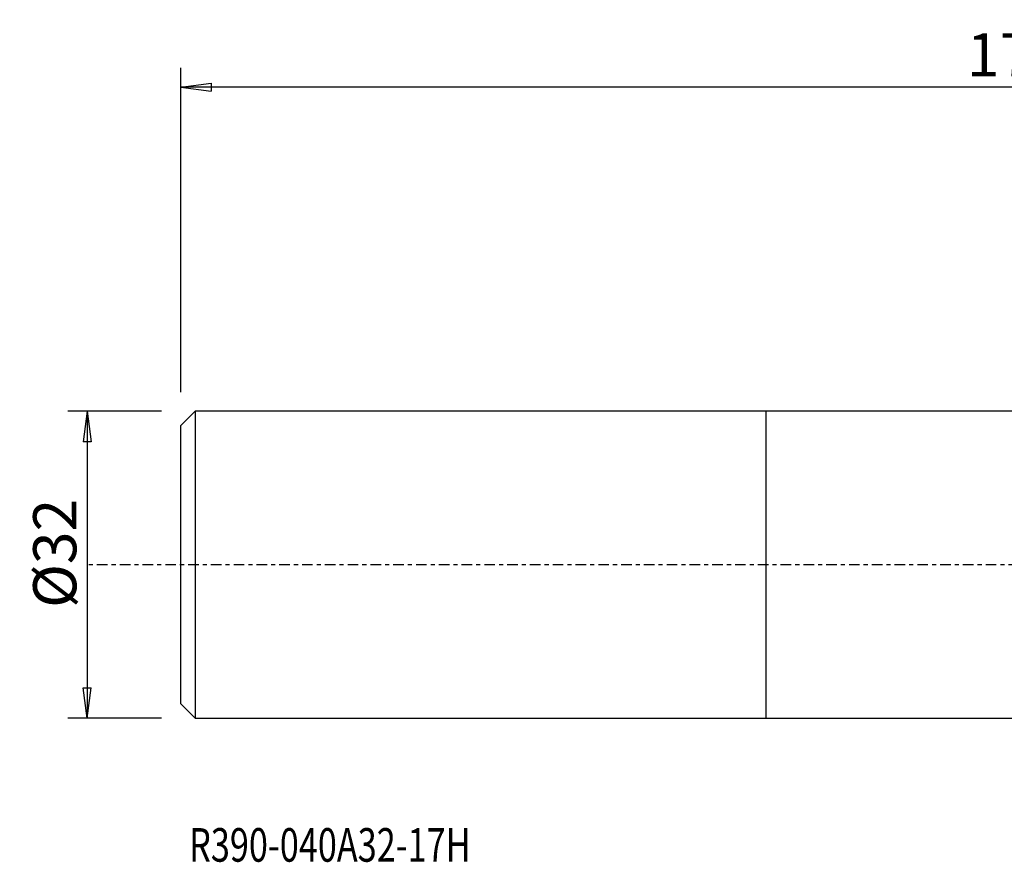
# Model space of a CAD drawing. Units: millimetres. Extents: x -78 to 127, y -31 to 57.
# Drawn here: x -78 to 25, y -31 to 57 of the extents above; entities that cross this region are included whole.
import ezdxf

# ---------------------------------------------------------------- set-up
doc = ezdxf.new("R2010")
doc.units = ezdxf.units.MM
doc.linetypes.add('CENTER', pattern=[47.5, 22, -8.5, 8.5, -8.5])
doc.layers.get('0').update_dxf_attribs({"linetype": 'CONTINUOUS'})
for name, color, linetype in [('1', 4, 'CONTINUOUS'), ('SK1', 4, 'CONTINUOUS'), ('SK2', 7, 'CONTINUOUS'), ('SK4', 2, 'CENTER'), ('SK6', 5, 'CONTINUOUS')]:
    doc.layers.add(name, color=color, linetype=linetype)
doc.styles.add('DEFAULT', font='simplex.shx')
doc.dimstyles.get("Standard").update_dxf_attribs({"dimtxt": 0.18, "dimasz": 0.18, "dimexe": 0.18, "dimexo": 0.0625, "dimgap": 0.09, "dimtad": 1, "dimzin": 0, "dimdsep": 52, "dimtxsty": 'Standard', "dimcen": 0.09, "dimadec": 0, "dimazin": 0, "dimtfac": 1, "dimtdec": 4, "dimtofl": 0, "dimtmove": 0, "dimatfit": 3, "dimfxl": 1, "dimtolj": 1, "dimtzin": 0, "dimarcsym": 0})

# ---------------------------------------------------------------- blocks, each defined once
blk = doc.blocks.new('DimnDraft3D2')
at = {"layer": 'SK2'}
for p, q in [((-61, 17.99375), (-61, 51.75)), ((109, 22), (109, 51.75)), ((-61, 49.75), (-57.825002, 50.167997)), ((109, 49.75), (-61, 49.75)), ((-61, 49.75), (-57.824998, 49.332003)), ((-57.825002, 50.167997), (-57.824998, 49.332003)), ((109, 49.75), (105.824998, 50.167997)), ((105.825002, 49.332003), (105.824998, 50.167997)), ((109, 49.75), (105.825002, 49.332003))]:
    blk.add_line(p, q, dxfattribs=at)
at = {"layer": 'SK2', "insert": (20.940296, 50.875), "char_height": 4.5, "attachment_point": 7, "line_spacing_factor": 1.084337, "style": 'DEFAULT'}
blk.add_mtext('\\W01.000;\\fsimplex.shx,bigfont.shx;170\\P', dxfattribs=at)
blk = doc.blocks.new('_CLOSED')
at = {"lineweight": -2}
for p, q in [((-1, 0.166667), (0, 0)), ((-1, 0.166667), (-1, -0.166667)), ((0, 0), (-1, -0.166667)), ((0, 0), (-1, 0))]:
    blk.add_line(p, q, dxfattribs=at)
blk = doc.blocks.new('DimnDraft3D4')
at = {"layer": 'SK2'}
for p, q in [((-63, 15.99375), (-72.75, 15.99375)), ((-70.75, 15.99375), (-71.167997, 12.818748)), ((-70.75, 15.99375), (-70.75, -15.99375)), ((-70.75, 15.99375), (-70.332003, 12.818752)), ((-70.332003, 12.818752), (-71.167997, 12.818748)), ((-71.167997, -12.818752), (-70.332003, -12.818748)), ((-70.75, -15.99375), (-71.167997, -12.818752)), ((-70.75, -15.99375), (-70.332003, -12.818748)), ((-63, -15.99375), (-72.75, -15.99375))]:
    blk.add_line(p, q, dxfattribs=at)
at = {"layer": 'SK2', "insert": (-71.875, -4.49852), "char_height": 4.5, "attachment_point": 7, "rotation": 90, "line_spacing_factor": 1.084337, "style": 'DEFAULT'}
blk.add_mtext('\\W01.000;\\fsimplex.shx,bigfont.shx;%%c32\\P', dxfattribs=at)

msp = doc.modelspace()

# ---------------------------------------------------------------- linework, layer by layer
at = {"layer": '1'}
for p, q in [((58.2, 15.994), (0, 15.994)), ((0, -15.994), (0, 15.994)), ((0, -15.994), (58.2, -15.994))]:
    msp.add_line(p, q, dxfattribs=at)
at = {"layer": 'SK1'}
for p, q in [((-59.5, 15.994), (-61, 14.494)), ((0, 15.994), (-59.5, 15.994)), ((-59.5, 15.994), (-59.5, -15.994)), ((0, -15.994), (0, 15.994)), ((-61, -14.494), (-61, 14.494)), ((-61, -14.494), (-59.5, -15.994)), ((-59.5, -15.994), (0, -15.994))]:
    msp.add_line(p, q, dxfattribs=at)
at = {"layer": 'SK4', "ltscale": 0.05}
msp.add_line((119, 0), (-71, 0), dxfattribs=at)

# ---------------------------------------------------------------- texts
at = {"layer": 'SK6', "insert": (-60.127, -30.938), "char_height": 3.5, "attachment_point": 7, "line_spacing_factor": 1.084337, "style": 'DEFAULT'}
msp.add_mtext('\\W00.748;\\fsimplex.shx,bigfont.shx;R390-040A32-17H\\P', dxfattribs=at)

# ---------------------------------------------------------------- dimensions: what is measured, and where the dimension line sits
at = {"layer": 'SK2', "lineweight": -3}
dim = msp.add_linear_dim(base=(-61, 49.75), p1=(109, 22), p2=(-61, 17.994), dimstyle='Standard', override={"dimtxt": 4.5, "dimasz": 3.175, "dimexe": 2, "dimexo": 2, "dimgap": 2.25, "dimtad": 1, "dimtih": 0, "dimdec": 2, "dimzin": 8, "dimpost": '<>', "dimtxsty": 'DEFAULT', "dimblk1": 'CLOSED', "dimblk2": 'CLOSED', "dimsah": 1, "dimclrd": 2, "dimclre": 2, "dimclrt": 7, "dimtdec": 2, "dimtofl": 1, "dimtmove": 0}, dxfattribs=at)
dim.commit()
dim.dimension.update_dxf_attribs({"geometry": 'DimnDraft3D2', "text_midpoint": (19.422, 49.75)})
dim = msp.add_linear_dim(base=(-70.75, -15.994), p1=(-63, 15.994), p2=(-63, -15.994), angle=90, dimstyle='Standard', override={"dimtxt": 4.5, "dimasz": 3.175, "dimexe": 2, "dimexo": 2, "dimgap": 2.25, "dimtad": 1, "dimtih": 0, "dimtoh": 0, "dimdec": 2, "dimzin": 8, "dimpost": '<>', "dimtxsty": 'DEFAULT', "dimblk1": 'CLOSED', "dimblk2": 'CLOSED', "dimsah": 1, "dimclrd": 2, "dimclre": 2, "dimclrt": 7, "dimtdec": 2, "dimtofl": 1, "dimtmove": 0}, dxfattribs=at)
dim.commit()
dim.dimension.update_dxf_attribs({"geometry": 'DimnDraft3D4', "text_midpoint": (-70.75, -6.017)})

doc.saveas('drawing.dxf')
